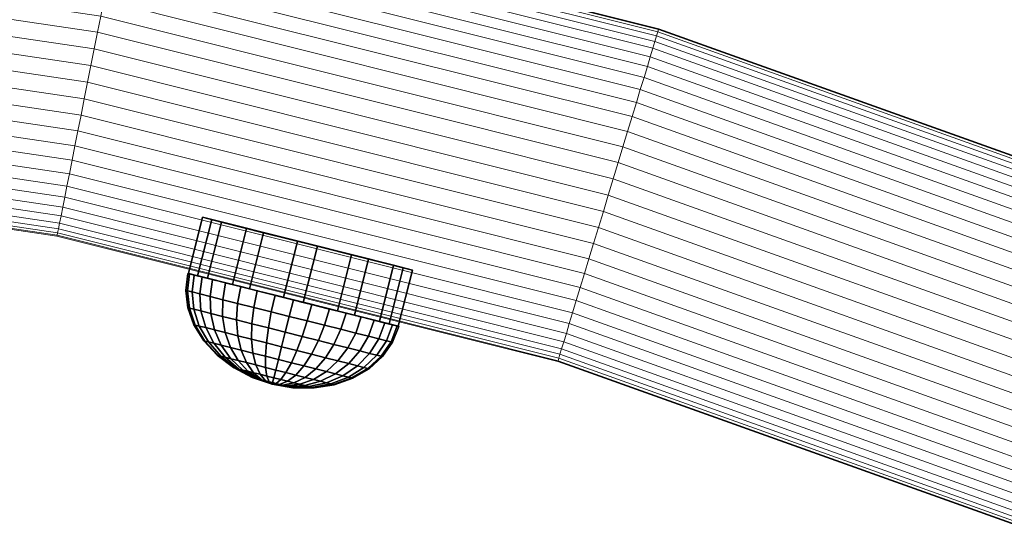
# Model space of a CAD drawing. Units: millimetres. Extents: x -3775 to 3867, y -1759 to 2809.
# Drawn here: x 137 to 273, y 670 to 741 of the extents above; entities that cross this region are included whole.
import ezdxf

# ---------------------------------------------------------------- set-up
doc = ezdxf.new("R2010")
doc.units = ezdxf.units.MM
doc.header["$MEASUREMENT"] = 0
doc.layers.add('czarny', color=7, linetype='Continuous')
doc.layers.add('szary -malowanie', color=9, linetype='Continuous')

# ---------------------------------------------------------------- blocks, each defined once
blk = doc.blocks.new('Kształt_268')
at = {"layer": 'czarny'}
mesh = blk.add_polyface(dxfattribs=at)
corners = [(7755.04, 17258.4, 2048.78), (7759.84, 17257.19, 2054.76), (7766.9, 17255.42, 2057.46), (7774.33, 17253.56, 2056.16), (7762.19, 17256.6, 2028.9), (7756.39, 17258.06, 2033.85), (7753.77, 17258.72, 2041.13), (7757.89, 17249.44, 2054.76), (7764.95, 17247.66, 2057.46), (7760.24, 17248.84, 2028.9), (7754.45, 17250.3, 2033.85), (7753.09, 17250.64, 2048.78), (7751.83, 17250.96, 2041.13), (7753.71, 17250.49, 2050.03), (7753.38, 17248.15, 2049.89), (7754.81, 17247.8, 2051.99), (7755.17, 17250.12, 2052.17), (7751.98, 17250.92, 2039.93), (7751.69, 17248.58, 2039.98), (7751.47, 17248.63, 2042.53), (7751.76, 17250.98, 2042.53), (7751.69, 17248.58, 2045.08), (7751.98, 17250.92, 2045.13), (7756.57, 17247.35, 2053.8), (7756.96, 17249.67, 2054.02), (7755.17, 17250.12, 2032.89), (7756.96, 17249.67, 2031.04), (7756.57, 17247.35, 2031.26), (7754.81, 17247.8, 2033.07), (7752.64, 17250.75, 2047.66), (7752.33, 17248.42, 2047.56), (7753.71, 17250.49, 2035.03), (7753.38, 17248.15, 2035.17), (7752.33, 17248.42, 2037.5), (7752.64, 17250.75, 2037.4), (7758.61, 17246.84, 2055.27), (7759.04, 17249.15, 2055.52), (7759.04, 17249.15, 2029.54), (7758.61, 17246.84, 2029.79), (7763.83, 17247.94, 2057.03), (7763.78, 17247.96, 2057.3), (7764.76, 17247.71, 2057.39), (7763.87, 17247.93, 2028.26), (7763.78, 17247.96, 2027.76), (7761.33, 17248.57, 2028.43), (7761.42, 17248.55, 2028.69), (7761.5, 17248.53, 2056.15), (7761.33, 17248.57, 2056.63), (7760.45, 17248.79, 2028.86), (7760.08, 17248.89, 2029.04), (7759.18, 17249.11, 2029.8), (7758.1, 17249.38, 2054.84), (7759.18, 17249.11, 2055.26), (7757.28, 17249.59, 2031.43), (7757.76, 17249.47, 2054.6), (7757.13, 17249.63, 2053.81), (7755.37, 17250.07, 2033.06), (7755.55, 17250.02, 2051.84), (7753.97, 17250.42, 2049.88), (7754.61, 17250.26, 2033.71), (7754.37, 17250.32, 2034.06), (7753.97, 17250.42, 2035.18), (7753.23, 17250.61, 2048.96), (7753.11, 17250.64, 2037.57), (7753.05, 17250.65, 2048.57), (7752.24, 17250.85, 2039.97), (7752.89, 17250.69, 2047.57), (7752.06, 17250.9, 2042.53), (7752.47, 17250.8, 2045.05), (7751.9, 17250.94, 2040.93), (7751.86, 17250.95, 2041.35)]
mesh.append_faces([[corners[k] for k in face] for face in [(0, 1, 2, 3), (0, 4, 5, 6), (1, 7, 8, 2), (5, 4, 9, 10), (11, 0, 6, 12), (11, 7, 1, 0), (6, 5, 10, 12), (13, 14, 15, 16), (17, 18, 19, 20), (20, 19, 21, 22), (16, 15, 23, 24), (25, 26, 27, 28), (29, 30, 14, 13), (31, 32, 33, 34), (25, 28, 32, 31), (22, 21, 30, 29), (17, 34, 33, 18), (24, 23, 35, 36), (37, 38, 27, 26), (39, 40, 41), (42, 43, 44, 45), (46, 47, 40, 39), (45, 44, 48), (9, 48, 49), (49, 37, 50), (51, 36, 52), (50, 37, 26, 53), (54, 51, 7), (55, 24, 54), (53, 26, 25, 56), (57, 16, 24, 55), (58, 13, 16, 57), (56, 25, 59), (10, 59, 60), (60, 31, 61), (62, 13, 58), (61, 31, 34, 63), (64, 62, 11), (63, 34, 17, 65), (66, 29, 64), (67, 20, 22, 68), (65, 17, 69), (70, 20, 67), (12, 69, 70), (52, 36, 47, 46), (68, 22, 29, 66)]])
mesh = blk.add_polyface(dxfattribs=at)
corners = [(7755.04, 17258.4, 2048.78), (7774.33, 17253.56, 2056.16), (7780.12, 17252.1, 2051.21), (7782.74, 17251.44, 2043.93), (7776.68, 17252.97, 2030.3), (7769.62, 17254.74, 2027.6), (7762.19, 17256.6, 2028.9), (7774.73, 17245.21, 2030.3), (7767.67, 17246.98, 2027.6), (7760.24, 17248.84, 2028.9), (7766.9, 17255.42, 2057.46), (7764.95, 17247.66, 2057.46), (7772.38, 17245.8, 2056.16), (7773.58, 17245.49, 2029.54), (7772.87, 17243.26, 2029.79), (7770.62, 17243.82, 2028.71), (7771.29, 17246.07, 2028.43), (7771.29, 17246.07, 2056.63), (7770.62, 17243.82, 2056.35), (7772.87, 17243.26, 2055.27), (7773.58, 17245.49, 2055.52), (7768.22, 17244.43, 2028.04), (7768.84, 17246.69, 2027.76), (7768.84, 17246.69, 2057.3), (7768.22, 17244.43, 2057.02), (7765.74, 17245.05, 2027.82), (7766.31, 17247.32, 2027.53), (7766.31, 17247.32, 2057.53), (7765.74, 17245.05, 2057.24), (7763.26, 17245.67, 2028.04), (7763.78, 17247.96, 2027.76), (7763.78, 17247.96, 2057.3), (7763.26, 17245.67, 2057.02), (7771.91, 17241.18, 2030.53), (7769.79, 17241.71, 2029.51), (7769.79, 17241.71, 2055.55), (7771.91, 17241.18, 2054.53), (7767.53, 17242.28, 2056.18), (7767.53, 17242.28, 2028.88), (7774.91, 17242.75, 2031.26), (7773.83, 17240.7, 2031.91), (7773.83, 17240.7, 2053.15), (7774.91, 17242.75, 2053.8), (7765.19, 17242.87, 2028.67), (7762.86, 17243.45, 2056.18), (7765.19, 17242.87, 2056.39), (7762.86, 17243.45, 2028.88), (7770.73, 17239.34, 2053.33), (7772.46, 17238.9, 2052.08), (7772.46, 17238.9, 2032.98), (7770.73, 17239.34, 2031.73), (7768.82, 17239.82, 2030.81), (7766.79, 17240.33, 2030.25), (7766.79, 17240.33, 2054.81), (7768.82, 17239.82, 2054.25), (7764.69, 17240.86, 2055), (7764.69, 17240.86, 2030.06), (7764.24, 17239.09, 2053.14), (7766.03, 17238.64, 2052.98), (7774.52, 17245.26, 2030.22), (7773.44, 17245.53, 2029.8), (7772.54, 17245.76, 2056.02), (7773.44, 17245.53, 2055.26), (7772.17, 17245.85, 2056.2), (7771.2, 17246.09, 2056.37), (7768.75, 17246.71, 2056.8), (7771.12, 17246.11, 2028.91), (7768.79, 17246.7, 2028.02), (7766.31, 17247.32, 2057.23), (7767.86, 17246.93, 2027.67), (7767.45, 17247.03, 2027.63), (7766.31, 17247.32, 2027.83), (7765.17, 17247.61, 2057.43), (7764.76, 17247.71, 2057.39), (7763.87, 17247.93, 2028.26)]
mesh.append_faces([[corners[k] for k in face] for face in [(0, 1, 2, 3), (0, 4, 5, 6), (4, 7, 8, 5), (5, 8, 9, 6), (10, 11, 12, 1), (13, 14, 15, 16), (17, 18, 19, 20), (16, 15, 21, 22), (23, 24, 18, 17), (22, 21, 25, 26), (27, 28, 24, 23), (26, 25, 29, 30), (31, 32, 28, 27), (14, 33, 34, 15), (18, 35, 36, 19), (24, 37, 35, 18), (15, 34, 38, 21), (39, 40, 33, 14), (19, 36, 41, 42), (21, 38, 43, 25), (32, 44, 45, 28), (28, 45, 37, 24), (25, 43, 46, 29), (36, 47, 48, 41), (40, 49, 50, 33), (34, 51, 52, 38), (37, 53, 54, 35), (35, 54, 47, 36), (33, 50, 51, 34), (45, 55, 53, 37), (38, 52, 56, 43), (55, 57, 58, 53), (59, 13, 60), (61, 20, 62), (12, 63, 61), (64, 17, 63), (65, 23, 17, 64), (66, 16, 22, 67), (68, 27, 23, 65), (67, 22, 69), (8, 69, 70), (70, 26, 71), (72, 27, 68), (11, 73, 72), (60, 13, 16, 66), (71, 26, 30, 74)]])
mesh = blk.add_polyface(dxfattribs=at)
corners = [(7755.04, 17258.4, 2048.78), (7782.74, 17251.44, 2043.93), (7781.48, 17251.76, 2036.28), (7776.68, 17252.97, 2030.3), (7774.33, 17253.56, 2056.16), (7772.38, 17245.8, 2056.16), (7778.18, 17244.34, 2051.21), (7780.12, 17252.1, 2051.21), (7780.79, 17243.68, 2043.93), (7779.53, 17244, 2036.28), (7774.73, 17245.21, 2030.3), (7777.45, 17244.52, 2052.17), (7776.67, 17242.31, 2051.99), (7778.1, 17241.95, 2049.89), (7778.91, 17244.16, 2050.03), (7780.64, 17243.72, 2045.13), (7779.79, 17241.52, 2045.08), (7780.01, 17241.47, 2042.53), (7780.86, 17243.67, 2042.53), (7779.79, 17241.52, 2039.98), (7780.64, 17243.72, 2039.93), (7775.66, 17244.97, 2054.02), (7774.91, 17242.75, 2053.8), (7777.45, 17244.52, 2032.89), (7776.67, 17242.31, 2033.07), (7774.91, 17242.75, 2031.26), (7775.66, 17244.97, 2031.04), (7779.98, 17243.89, 2037.4), (7779.15, 17241.68, 2037.5), (7778.1, 17241.95, 2035.17), (7778.91, 17244.16, 2035.03), (7779.15, 17241.68, 2047.56), (7779.98, 17243.89, 2047.66), (7772.87, 17243.26, 2029.79), (7773.58, 17245.49, 2029.54), (7773.58, 17245.49, 2055.52), (7772.87, 17243.26, 2055.27), (7776.83, 17239.94, 2049.46), (7777.82, 17239.7, 2047.27), (7777.82, 17239.7, 2037.79), (7776.83, 17239.94, 2035.6), (7778.43, 17239.54, 2044.94), (7778.63, 17239.49, 2042.53), (7778.43, 17239.54, 2040.12), (7775.49, 17240.28, 2051.44), (7773.83, 17240.7, 2053.15), (7775.49, 17240.28, 2033.62), (7773.83, 17240.7, 2031.91), (7780.56, 17243.74, 2042.53), (7780.15, 17243.85, 2040.01), (7780.76, 17243.69, 2043.71), (7780.72, 17243.7, 2044.13), (7780.38, 17243.79, 2045.09), (7779.52, 17244, 2047.49), (7778.65, 17244.22, 2049.88), (7779.73, 17243.95, 2037.49), (7779.57, 17243.99, 2036.49), (7779.39, 17244.03, 2036.1), (7778.65, 17244.22, 2035.18), (7778.25, 17244.32, 2051), (7777.08, 17244.62, 2033.22), (7778.02, 17244.38, 2051.35), (7777.25, 17244.57, 2052), (7775.34, 17245.05, 2053.63), (7775.49, 17245.01, 2031.25), (7773.44, 17245.53, 2055.26), (7774.86, 17245.17, 2030.46), (7774.52, 17245.26, 2030.22)]
mesh.append_faces([[corners[k] for k in face] for face in [(0, 1, 2, 3), (4, 5, 6, 7), (1, 8, 9, 2), (7, 6, 8, 1), (2, 9, 10, 3), (11, 12, 13, 14), (15, 16, 17, 18), (18, 17, 19, 20), (21, 22, 12, 11), (23, 24, 25, 26), (27, 28, 29, 30), (14, 13, 31, 32), (30, 29, 24, 23), (32, 31, 16, 15), (20, 19, 28, 27), (26, 25, 33, 34), (35, 36, 22, 21), (13, 37, 38, 31), (28, 39, 40, 29), (16, 41, 42, 17), (17, 42, 43, 19), (12, 44, 37, 13), (19, 43, 39, 28), (31, 38, 41, 16), (22, 45, 44, 12), (24, 46, 47, 25), (29, 40, 46, 24), (48, 18, 20, 49), (50, 18, 48), (8, 51, 50), (52, 15, 51), (53, 32, 15, 52), (54, 14, 32, 53), (55, 27, 56), (9, 56, 57), (57, 30, 58), (59, 14, 54), (58, 30, 23, 60), (6, 61, 59), (62, 11, 61), (63, 21, 11, 62), (60, 23, 26, 64), (65, 35, 21, 63), (64, 26, 66), (10, 66, 67), (49, 20, 27, 55)]])
mesh = blk.add_polyface(dxfattribs=at)
corners = [(7759.04, 17249.15, 2055.52), (7758.61, 17246.84, 2055.27), (7760.86, 17246.28, 2056.35), (7761.33, 17248.57, 2056.63), (7761.33, 17248.57, 2028.43), (7760.86, 17246.28, 2028.71), (7758.61, 17246.84, 2029.79), (7759.04, 17249.15, 2029.54), (7763.78, 17247.96, 2027.76), (7763.26, 17245.67, 2028.04), (7763.26, 17245.67, 2057.02), (7763.78, 17247.96, 2057.3), (7758.47, 17244.56, 2054.53), (7760.59, 17244.02, 2055.55), (7760.59, 17244.02, 2029.51), (7758.47, 17244.56, 2030.53), (7753.38, 17248.15, 2035.17), (7753.55, 17245.79, 2035.6), (7752.56, 17246.04, 2037.79), (7752.33, 17248.42, 2037.5), (7752.33, 17248.42, 2047.56), (7752.56, 17246.04, 2047.27), (7753.55, 17245.79, 2049.46), (7753.38, 17248.15, 2049.89), (7762.86, 17243.45, 2028.88), (7762.86, 17243.45, 2056.18), (7751.69, 17248.58, 2039.98), (7751.96, 17246.19, 2040.12), (7751.75, 17246.24, 2042.53), (7751.47, 17248.63, 2042.53), (7751.96, 17246.19, 2044.94), (7751.69, 17248.58, 2045.08), (7756.57, 17247.35, 2053.8), (7756.55, 17245.04, 2053.15), (7756.55, 17245.04, 2031.91), (7756.57, 17247.35, 2031.26), (7754.9, 17245.45, 2051.44), (7754.81, 17247.8, 2051.99), (7754.81, 17247.8, 2033.07), (7754.9, 17245.45, 2033.62), (7756.91, 17242.81, 2052.08), (7758.64, 17242.37, 2053.33), (7758.64, 17242.37, 2031.73), (7756.91, 17242.81, 2032.98), (7760.55, 17241.89, 2054.25), (7762.59, 17241.38, 2054.81), (7762.59, 17241.38, 2030.25), (7760.55, 17241.89, 2030.81), (7754.21, 17243.49, 2048.77), (7755.42, 17243.18, 2050.55), (7752.77, 17243.85, 2040.36), (7752.59, 17243.89, 2042.53), (7752.77, 17243.85, 2044.7), (7754.21, 17243.49, 2036.29), (7753.32, 17243.71, 2038.26), (7753.32, 17243.71, 2046.8), (7755.42, 17243.18, 2034.51), (7765.19, 17242.87, 2028.67), (7764.69, 17240.86, 2030.06), (7756.36, 17241.07, 2035.71), (7755.33, 17241.33, 2037.23), (7755.33, 17241.33, 2047.83), (7756.36, 17241.07, 2049.35), (7754.58, 17241.52, 2038.9), (7754.58, 17241.52, 2046.16), (7754.11, 17241.64, 2040.69), (7754.11, 17241.64, 2044.37), (7753.96, 17241.68, 2042.53)]
mesh.append_faces([[corners[k] for k in face] for face in [(0, 1, 2, 3), (4, 5, 6, 7), (8, 9, 5, 4), (3, 2, 10, 11), (1, 12, 13, 2), (5, 14, 15, 6), (16, 17, 18, 19), (20, 21, 22, 23), (9, 24, 14, 5), (2, 13, 25, 10), (26, 27, 28, 29), (29, 28, 30, 31), (32, 33, 12, 1), (6, 15, 34, 35), (23, 22, 36, 37), (26, 19, 18, 27), (31, 30, 21, 20), (38, 35, 34, 39), (37, 36, 33, 32), (38, 39, 17, 16), (33, 40, 41, 12), (15, 42, 43, 34), (13, 44, 45, 25), (24, 46, 47, 14), (22, 48, 49, 36), (27, 50, 51, 28), (28, 51, 52, 30), (36, 49, 40, 33), (12, 41, 44, 13), (14, 47, 42, 15), (17, 53, 54, 18), (21, 55, 48, 22), (39, 56, 53, 17), (34, 43, 56, 39), (18, 54, 50, 27), (30, 52, 55, 21), (57, 58, 46, 24), (56, 59, 60, 53), (48, 61, 62, 49), (53, 60, 63, 54), (55, 64, 61, 48), (54, 63, 65, 50), (52, 66, 64, 55), (50, 65, 67, 51), (51, 67, 66, 52)]])
mesh = blk.add_polyface(dxfattribs=at)
corners = [(7756.91, 17242.81, 2052.08), (7757.63, 17240.75, 2050.66), (7759.1, 17240.38, 2051.72), (7758.64, 17242.37, 2053.33), (7758.64, 17242.37, 2031.73), (7759.1, 17240.38, 2033.34), (7757.63, 17240.75, 2034.4), (7756.91, 17242.81, 2032.98), (7760.55, 17241.89, 2030.81), (7760.72, 17239.98, 2032.56), (7760.72, 17239.98, 2052.5), (7760.55, 17241.89, 2054.25), (7755.42, 17243.18, 2050.55), (7756.36, 17241.07, 2049.35), (7756.36, 17241.07, 2035.71), (7755.42, 17243.18, 2034.51), (7754.58, 17241.52, 2038.9), (7756.28, 17239.55, 2039.68), (7755.92, 17239.64, 2041.08), (7754.11, 17241.64, 2040.69), (7754.11, 17241.64, 2044.37), (7755.92, 17239.64, 2043.98), (7756.28, 17239.55, 2045.38), (7754.58, 17241.52, 2046.16), (7759.84, 17238.66, 2049.75), (7761.12, 17238.34, 2050.36), (7758.68, 17238.95, 2048.91), (7756.88, 17239.4, 2046.7), (7755.33, 17241.33, 2047.83), (7755.33, 17241.33, 2037.23), (7756.88, 17239.4, 2038.36), (7755.8, 17239.67, 2042.53), (7753.96, 17241.68, 2042.53), (7761.12, 17238.34, 2034.7), (7759.84, 17238.66, 2035.31), (7758.68, 17238.95, 2036.15), (7757.69, 17239.2, 2037.17), (7757.69, 17239.2, 2047.89), (7759.34, 17237.64, 2046.22), (7760.03, 17237.47, 2046.93), (7760.03, 17237.47, 2038.13), (7759.34, 17237.64, 2038.84), (7758.79, 17237.78, 2039.66), (7758.79, 17237.78, 2045.4), (7758.38, 17237.88, 2040.57), (7758.38, 17237.88, 2044.49), (7758.13, 17237.95, 2043.53), (7758.13, 17237.95, 2041.53), (7760.83, 17237.27, 2047.5), (7761.71, 17237.05, 2047.92), (7761.71, 17237.05, 2037.14), (7760.83, 17237.27, 2037.56), (7758.04, 17237.97, 2042.53), (7760.99, 17236.52, 2041.07), (7760.78, 17236.58, 2041.53), (7760.78, 17236.58, 2043.53), (7760.99, 17236.52, 2043.99), (7760.65, 17236.61, 2042.02), (7760.65, 17236.61, 2043.04), (7761.27, 17236.45, 2040.65), (7761.27, 17236.45, 2044.41), (7761.62, 17236.36, 2044.77), (7762.02, 17236.26, 2045.06), (7760.61, 17236.62, 2042.53), (7761.62, 17236.36, 2040.29)]
mesh.append_faces([[corners[k] for k in face] for face in [(0, 1, 2, 3), (4, 5, 6, 7), (8, 9, 5, 4), (3, 2, 10, 11), (12, 13, 1, 0), (7, 6, 14, 15), (16, 17, 18, 19), (20, 21, 22, 23), (2, 24, 25, 10), (1, 26, 24, 2), (23, 22, 27, 28), (29, 30, 17, 16), (19, 18, 31, 32), (32, 31, 21, 20), (9, 33, 34, 5), (5, 34, 35, 6), (6, 35, 36, 14), (13, 37, 26, 1), (14, 36, 30, 29), (28, 27, 37, 13), (37, 38, 39, 26), (35, 40, 41, 36), (36, 41, 42, 30), (27, 43, 38, 37), (30, 42, 44, 17), (22, 45, 43, 27), (21, 46, 45, 22), (17, 44, 47, 18), (24, 48, 49, 25), (33, 50, 51, 34), (18, 47, 52, 31), (31, 52, 46, 21), (26, 39, 48, 24), (34, 51, 40, 35), (42, 53, 54, 44), (45, 55, 56, 43), (44, 54, 57, 47), (46, 58, 55, 45), (41, 59, 53, 42), (43, 56, 60, 38), (39, 61, 62, 48), (47, 57, 63, 52), (52, 63, 58, 46), (40, 64, 59, 41), (38, 60, 61, 39)]])
mesh = blk.add_polyface(dxfattribs=at)
corners = [(7762.86, 17243.45, 2056.18), (7762.59, 17241.38, 2054.81), (7764.69, 17240.86, 2055), (7765.19, 17242.87, 2056.39), (7760.55, 17241.89, 2054.25), (7760.72, 17239.98, 2052.5), (7762.46, 17239.54, 2052.98), (7762.59, 17241.38, 2030.25), (7762.46, 17239.54, 2032.08), (7760.72, 17239.98, 2032.56), (7760.55, 17241.89, 2030.81), (7764.24, 17239.09, 2053.14), (7764.69, 17240.86, 2030.06), (7764.24, 17239.09, 2031.92), (7762.48, 17238, 2050.74), (7763.88, 17237.64, 2050.86), (7763.88, 17237.64, 2034.2), (7762.48, 17238, 2034.32), (7761.12, 17238.34, 2050.36), (7761.12, 17238.34, 2034.7), (7762.64, 17236.81, 2036.88), (7761.71, 17237.05, 2037.14), (7761.71, 17237.05, 2047.92), (7762.64, 17236.81, 2048.18), (7763.61, 17236.57, 2048.27), (7763.61, 17236.57, 2036.79), (7762.95, 17236.03, 2039.65), (7762.47, 17236.15, 2039.78), (7762.47, 17236.15, 2045.28), (7762.95, 17236.03, 2045.41), (7763.44, 17235.91, 2045.46), (7763.94, 17235.78, 2045.41), (7764.58, 17236.33, 2048.18), (7763.44, 17235.91, 2039.6), (7764.58, 17236.33, 2036.88), (7763.94, 17235.78, 2039.65), (7760.83, 17237.27, 2037.56), (7762.02, 17236.26, 2040), (7761.62, 17236.36, 2040.29), (7760.03, 17237.47, 2038.13), (7760.83, 17237.27, 2047.5), (7762.02, 17236.26, 2045.06), (7760.99, 17236.52, 2043.99), (7763.39, 17235.68, 2042.53), (7761.27, 17236.45, 2044.41), (7760.78, 17236.58, 2043.53), (7760.65, 17236.61, 2043.04), (7760.78, 17236.58, 2041.53), (7760.65, 17236.61, 2042.02), (7760.99, 17236.52, 2041.07), (7761.27, 17236.45, 2040.65), (7764.86, 17235.55, 2040), (7764.41, 17235.66, 2039.78), (7764.41, 17235.66, 2045.28), (7764.86, 17235.55, 2045.06), (7761.62, 17236.36, 2044.77), (7760.61, 17236.62, 2042.53)]
mesh.append_faces([[corners[k] for k in face] for face in [(0, 1, 2, 3), (4, 5, 6, 1), (7, 8, 9, 10), (1, 6, 11, 2), (12, 13, 8, 7), (6, 14, 15, 11), (13, 16, 17, 8), (5, 18, 14, 6), (8, 17, 19, 9), (17, 20, 21, 19), (18, 22, 23, 14), (14, 23, 24, 15), (16, 25, 20, 17), (20, 26, 27, 21), (22, 28, 29, 23), (24, 30, 31, 32), (23, 29, 30, 24), (25, 33, 26, 20), (34, 35, 33, 25), (36, 37, 38, 39), (21, 27, 37, 36), (40, 41, 28, 22), (42, 43, 44), (45, 43, 42), (46, 43, 45), (47, 43, 48), (49, 43, 47), (50, 43, 49), (51, 43, 52), (53, 43, 54), (38, 43, 50), (37, 43, 38), (27, 43, 37), (41, 43, 28), (55, 43, 41), (44, 43, 55), (52, 43, 35), (35, 43, 33), (33, 43, 26), (30, 43, 31), (29, 43, 30), (28, 43, 29), (26, 43, 27), (31, 43, 53), (56, 43, 46), (48, 43, 56)]])
mesh = blk.add_polyface(dxfattribs=at)
corners = [(7768.82, 17239.82, 2030.81), (7767.76, 17238.21, 2032.56), (7766.03, 17238.64, 2032.08), (7766.79, 17240.33, 2030.25), (7766.79, 17240.33, 2054.81), (7766.03, 17238.64, 2052.98), (7767.76, 17238.21, 2052.5), (7768.82, 17239.82, 2054.25), (7764.24, 17239.09, 2031.92), (7764.69, 17240.86, 2030.06), (7766.64, 17236.95, 2050.36), (7767.92, 17236.63, 2049.75), (7769.39, 17237.8, 2051.72), (7764.24, 17239.09, 2053.14), (7763.88, 17237.64, 2050.86), (7765.28, 17237.29, 2050.74), (7769.39, 17237.8, 2033.34), (7767.92, 17236.63, 2035.31), (7766.64, 17236.95, 2034.7), (7765.28, 17237.29, 2034.32), (7763.88, 17237.64, 2034.2), (7765.51, 17236.09, 2037.14), (7764.58, 17236.33, 2036.88), (7764.58, 17236.33, 2048.18), (7765.51, 17236.09, 2047.92), (7763.61, 17236.57, 2048.27), (7763.61, 17236.57, 2036.79), (7766.39, 17235.87, 2047.5), (7766.39, 17235.87, 2037.56), (7769.08, 17236.34, 2036.15), (7767.19, 17235.67, 2038.13), (7767.19, 17235.67, 2046.93), (7769.08, 17236.34, 2048.91), (7763.94, 17235.78, 2045.41), (7764.41, 17235.66, 2045.28), (7764.41, 17235.66, 2039.78), (7763.94, 17235.78, 2039.65), (7768.84, 17235.25, 2040.57), (7766.11, 17235.24, 2041.53), (7765.9, 17235.29, 2041.07), (7768.43, 17235.36, 2039.66), (7768.43, 17235.36, 2045.4), (7765.9, 17235.29, 2043.99), (7766.11, 17235.24, 2043.53), (7768.84, 17235.25, 2044.49), (7769.09, 17235.19, 2041.53), (7766.24, 17235.2, 2042.02), (7766.24, 17235.2, 2043.04), (7769.09, 17235.19, 2043.53), (7767.87, 17235.5, 2046.22), (7765.62, 17235.36, 2044.41), (7765.62, 17235.36, 2040.65), (7767.87, 17235.5, 2038.84), (7765.27, 17235.45, 2040.29), (7764.86, 17235.55, 2040), (7764.86, 17235.55, 2045.06), (7765.27, 17235.45, 2044.77), (7769.18, 17235.17, 2042.53), (7766.28, 17235.19, 2042.53), (7763.39, 17235.68, 2042.53)]
mesh.append_faces([[corners[k] for k in face] for face in [(0, 1, 2, 3), (4, 5, 6, 7), (3, 2, 8, 9), (6, 10, 11, 12), (13, 14, 15, 5), (16, 17, 18, 1), (2, 19, 20, 8), (5, 15, 10, 6), (1, 18, 19, 2), (18, 21, 22, 19), (15, 23, 24, 10), (14, 25, 23, 15), (19, 22, 26, 20), (10, 24, 27, 11), (17, 28, 21, 18), (29, 30, 28, 17), (11, 27, 31, 32), (23, 33, 34, 24), (21, 35, 36, 22), (37, 38, 39, 40), (41, 42, 43, 44), (45, 46, 38, 37), (44, 43, 47, 48), (49, 50, 42, 41), (40, 39, 51, 52), (30, 53, 54, 28), (27, 55, 56, 31), (28, 54, 35, 21), (24, 34, 55, 27), (57, 58, 46, 45), (48, 47, 58, 57), (52, 51, 53, 30), (31, 56, 50, 49), (46, 59, 38), (38, 59, 39), (39, 59, 51), (43, 59, 47), (42, 59, 43), (50, 59, 42), (51, 59, 53), (53, 59, 54), (56, 59, 50), (55, 59, 56), (47, 59, 58), (58, 59, 46)]])
mesh = blk.add_polyface(dxfattribs=at)
corners = [(7775.49, 17240.28, 2051.44), (7773.95, 17238.53, 2050.55), (7775.16, 17238.22, 2048.77), (7776.83, 17239.94, 2049.46), (7778.43, 17239.54, 2044.94), (7776.6, 17237.86, 2044.7), (7776.78, 17237.82, 2042.53), (7778.63, 17239.49, 2042.53), (7776.6, 17237.86, 2040.36), (7778.43, 17239.54, 2040.12), (7773.83, 17240.7, 2053.15), (7772.46, 17238.9, 2052.08), (7777.82, 17239.7, 2037.79), (7776.05, 17238, 2038.26), (7775.16, 17238.22, 2036.29), (7776.83, 17239.94, 2035.6), (7776.05, 17238, 2046.8), (7777.82, 17239.7, 2047.27), (7773.95, 17238.53, 2034.51), (7775.49, 17240.28, 2033.62), (7772.46, 17238.9, 2032.98), (7773.83, 17240.7, 2031.91), (7772.12, 17237.11, 2049.35), (7773.15, 17236.85, 2047.83), (7773.15, 17236.85, 2037.23), (7772.12, 17237.11, 2035.71), (7773.91, 17236.66, 2046.16), (7773.91, 17236.66, 2038.9), (7770.73, 17239.34, 2053.33), (7769.39, 17237.8, 2051.72), (7770.86, 17237.43, 2050.66), (7774.37, 17236.55, 2040.69), (7774.37, 17236.55, 2044.37), (7774.53, 17236.51, 2042.53), (7770.86, 17237.43, 2034.4), (7769.39, 17237.8, 2033.34), (7770.73, 17239.34, 2031.73), (7767.76, 17238.21, 2032.56), (7768.82, 17239.82, 2030.81), (7768.82, 17239.82, 2054.25), (7767.76, 17238.21, 2052.5), (7771.84, 17235.64, 2041.08), (7771.47, 17235.74, 2039.68), (7771.47, 17235.74, 2045.38), (7771.84, 17235.64, 2043.98), (7767.92, 17236.63, 2049.75), (7769.08, 17236.34, 2048.91), (7770.88, 17235.89, 2038.36), (7770.88, 17235.89, 2046.7), (7771.96, 17235.61, 2042.53), (7769.08, 17236.34, 2036.15), (7767.92, 17236.63, 2035.31), (7770.07, 17236.09, 2037.17), (7770.07, 17236.09, 2047.89), (7767.19, 17235.67, 2046.93), (7767.87, 17235.5, 2046.22), (7767.87, 17235.5, 2038.84), (7767.19, 17235.67, 2038.13), (7768.43, 17235.36, 2039.66), (7768.43, 17235.36, 2045.4), (7768.84, 17235.25, 2044.49), (7768.84, 17235.25, 2040.57), (7769.09, 17235.19, 2041.53), (7769.09, 17235.19, 2043.53), (7769.18, 17235.17, 2042.53)]
mesh.append_faces([[corners[k] for k in face] for face in [(0, 1, 2, 3), (4, 5, 6, 7), (7, 6, 8, 9), (10, 11, 1, 0), (12, 13, 14, 15), (3, 2, 16, 17), (15, 14, 18, 19), (19, 18, 20, 21), (17, 16, 5, 4), (9, 8, 13, 12), (1, 22, 23, 2), (14, 24, 25, 18), (2, 23, 26, 16), (13, 27, 24, 14), (28, 29, 30, 11), (8, 31, 27, 13), (16, 26, 32, 5), (5, 32, 33, 6), (6, 33, 31, 8), (20, 34, 35, 36), (36, 35, 37, 38), (39, 40, 29, 28), (11, 30, 22, 1), (18, 25, 34, 20), (31, 41, 42, 27), (26, 43, 44, 32), (29, 45, 46, 30), (27, 42, 47, 24), (23, 48, 43, 26), (32, 44, 49, 33), (33, 49, 41, 31), (34, 50, 51, 35), (25, 52, 50, 34), (30, 46, 53, 22), (24, 47, 52, 25), (22, 53, 48, 23), (46, 54, 55, 53), (52, 56, 57, 50), (47, 58, 56, 52), (53, 55, 59, 48), (48, 59, 60, 43), (42, 61, 58, 47), (41, 62, 61, 42), (43, 60, 63, 44), (49, 64, 62, 41), (44, 63, 64, 49)]])
blk = doc.blocks.new('7')
at = {"layer": 'szary -malowanie', "lineweight": 18}
mesh = blk.add_polyface(dxfattribs=at)
corners = [(71.62, 721.83, 2037.49), (71.63, 721.94, 2035.14), (142.12, 711.49, 2035.14), (142.09, 711.38, 2037.49), (71.66, 722.29, 2032.81), (142.18, 711.83, 2032.81), (71.72, 722.86, 2030.52), (142.29, 712.39, 2030.52), (71.8, 723.65, 2028.3), (142.45, 713.17, 2028.3), (71.9, 724.65, 2026.17), (142.65, 714.15, 2026.17), (72.01, 725.85, 2024.15), (142.88, 715.34, 2024.15), (72.15, 727.25, 2022.26), (143.16, 716.72, 2022.26), (72.31, 728.83, 2020.52), (143.46, 718.27, 2020.52), (72.48, 730.56, 2018.94), (143.8, 719.98, 2018.94), (72.66, 732.44, 2017.53), (144.17, 721.84, 2017.53), (72.86, 734.45, 2016.32), (144.57, 723.82, 2016.32), (73.07, 736.57, 2015.31), (144.98, 725.91, 2015.31), (73.29, 738.78, 2014.52), (145.42, 728.08, 2014.52), (73.51, 741.05, 2013.95), (145.86, 730.32, 2013.95), (73.74, 743.37, 2013.6), (146.32, 732.61, 2013.6), (73.97, 745.71, 2013.49), (146.78, 734.91, 2013.49), (74.2, 748.05, 2013.6), (147.23, 737.22, 2013.6), (74.43, 750.37, 2013.95), (147.69, 739.51, 2013.95), (74.65, 752.65, 2014.52), (148.13, 741.75, 2014.52), (74.87, 754.85, 2015.31), (148.57, 743.92, 2015.31), (75.08, 756.97, 2016.32), (148.98, 746.01, 2016.32), (75.28, 758.98, 2017.53), (149.38, 747.99, 2017.53), (75.46, 760.87, 2018.94), (149.75, 749.85, 2018.94), (75.63, 762.6, 2020.52), (150.09, 751.56, 2020.52), (75.79, 764.18, 2022.26), (150.39, 753.11, 2022.26), (75.93, 765.57, 2024.15), (150.67, 754.49, 2024.15), (76.04, 766.78, 2026.17), (150.9, 755.67, 2026.17), (76.14, 767.78, 2028.3), (151.1, 756.66, 2028.3), (76.22, 768.57, 2030.52), (151.26, 757.44, 2030.52), (76.28, 769.14, 2032.81), (151.37, 758, 2032.81), (76.31, 769.48, 2035.14), (151.43, 758.34, 2035.14), (76.32, 769.6, 2037.49), (151.46, 758.45, 2037.49), (76.31, 769.48, 2039.84), (151.43, 758.34, 2039.84), (76.28, 769.14, 2042.17), (151.37, 758, 2042.17), (76.22, 768.57, 2044.45), (151.26, 757.44, 2044.45), (76.14, 767.78, 2046.67), (151.1, 756.66, 2046.67), (76.04, 766.78, 2048.8), (150.9, 755.67, 2048.8), (75.93, 765.57, 2050.82), (150.67, 754.49, 2050.82), (75.79, 764.18, 2052.71), (150.39, 753.11, 2052.71), (75.63, 762.6, 2054.46), (150.09, 751.56, 2054.46), (75.46, 760.87, 2056.04), (149.75, 749.85, 2056.04), (75.28, 758.98, 2057.44), (149.38, 747.99, 2057.44), (75.08, 756.97, 2058.65), (148.98, 746.01, 2058.65), (74.87, 754.85, 2059.66), (148.57, 743.92, 2059.66), (74.65, 752.65, 2060.45), (148.13, 741.75, 2060.45), (74.43, 750.37, 2061.03), (147.69, 739.51, 2061.03), (74.2, 748.05, 2061.37), (147.23, 737.22, 2061.37), (73.97, 745.71, 2061.49), (146.78, 734.91, 2061.49), (73.74, 743.37, 2061.37), (146.32, 732.61, 2061.37), (73.51, 741.05, 2061.03), (145.86, 730.32, 2061.03), (73.29, 738.78, 2060.45), (145.42, 728.08, 2060.45), (73.07, 736.57, 2059.66), (144.98, 725.91, 2059.66), (72.86, 734.45, 2058.65), (144.57, 723.82, 2058.65), (72.66, 732.44, 2057.44), (144.17, 721.84, 2057.44), (72.48, 730.56, 2056.04), (143.8, 719.98, 2056.04), (72.31, 728.83, 2054.46), (143.46, 718.27, 2054.46), (72.15, 727.25, 2052.71), (143.16, 716.72, 2052.71), (72.01, 725.85, 2050.82), (142.88, 715.34, 2050.82), (71.9, 724.65, 2048.8), (142.65, 714.15, 2048.8), (71.8, 723.65, 2046.67), (142.45, 713.17, 2046.67), (71.72, 722.86, 2044.45), (142.29, 712.39, 2044.45), (71.66, 722.29, 2042.17), (142.18, 711.83, 2042.17), (71.63, 721.94, 2039.84), (142.12, 711.49, 2039.84)]
mesh.append_faces([[corners[k] for k in face] for face in [(0, 1, 2, 3), (1, 4, 5, 2), (4, 6, 7, 5), (6, 8, 9, 7), (8, 10, 11, 9), (10, 12, 13, 11), (12, 14, 15, 13), (14, 16, 17, 15), (16, 18, 19, 17), (18, 20, 21, 19), (20, 22, 23, 21), (22, 24, 25, 23), (24, 26, 27, 25), (26, 28, 29, 27), (28, 30, 31, 29), (30, 32, 33, 31), (32, 34, 35, 33), (34, 36, 37, 35), (36, 38, 39, 37), (38, 40, 41, 39), (40, 42, 43, 41), (42, 44, 45, 43), (44, 46, 47, 45), (46, 48, 49, 47), (48, 50, 51, 49), (50, 52, 53, 51), (52, 54, 55, 53), (54, 56, 57, 55), (56, 58, 59, 57), (58, 60, 61, 59), (60, 62, 63, 61), (62, 64, 65, 63), (64, 66, 67, 65), (66, 68, 69, 67), (68, 70, 71, 69), (70, 72, 73, 71), (72, 74, 75, 73), (74, 76, 77, 75), (76, 78, 79, 77), (78, 80, 81, 79), (80, 82, 83, 81), (82, 84, 85, 83), (84, 86, 87, 85), (86, 88, 89, 87), (88, 90, 91, 89), (90, 92, 93, 91), (92, 94, 95, 93), (94, 96, 97, 95), (96, 98, 99, 97), (98, 100, 101, 99), (100, 102, 103, 101), (102, 104, 105, 103), (104, 106, 107, 105), (106, 108, 109, 107), (108, 110, 111, 109), (110, 112, 113, 111), (112, 114, 115, 113), (114, 116, 117, 115), (116, 118, 119, 117), (118, 120, 121, 119), (120, 122, 123, 121), (122, 124, 125, 123), (124, 126, 127, 125), (126, 0, 3, 127)]])
mesh = blk.add_polyface(dxfattribs=at)
corners = [(142.09, 711.38, 2037.49), (142.12, 711.49, 2035.14), (211.24, 694.17, 2035.14), (211.2, 694.06, 2037.49), (142.18, 711.83, 2032.81), (211.34, 694.51, 2032.81), (142.29, 712.39, 2030.52), (211.5, 695.05, 2030.52), (142.45, 713.17, 2028.3), (211.73, 695.81, 2028.3), (142.65, 714.15, 2026.17), (212.03, 696.78, 2026.17), (142.88, 715.34, 2024.15), (212.38, 697.93, 2024.15), (143.16, 716.72, 2022.26), (212.79, 699.28, 2022.26), (143.46, 718.27, 2020.52), (213.24, 700.79, 2020.52), (143.8, 719.98, 2018.94), (213.75, 702.46, 2018.94), (144.17, 721.84, 2017.53), (214.3, 704.27, 2017.53), (144.57, 723.82, 2016.32), (214.89, 706.2, 2016.32), (144.98, 725.91, 2015.31), (215.5, 708.24, 2015.31), (145.42, 728.08, 2014.52), (216.15, 710.36, 2014.52), (145.86, 730.32, 2013.95), (216.81, 712.55, 2013.95), (146.32, 732.61, 2013.6), (217.49, 714.78, 2013.6), (146.78, 734.91, 2013.49), (218.17, 717.03, 2013.49), (147.23, 737.22, 2013.6), (218.85, 719.28, 2013.6), (147.69, 739.51, 2013.95), (219.53, 721.51, 2013.95), (148.13, 741.75, 2014.52), (220.19, 723.7, 2014.52), (148.57, 743.92, 2015.31), (220.84, 725.82, 2015.31), (148.98, 746.01, 2016.32), (221.46, 727.86, 2016.32), (149.38, 747.99, 2017.53), (222.04, 729.79, 2017.53), (149.75, 749.85, 2018.94), (222.59, 731.6, 2018.94), (150.09, 751.56, 2020.52), (223.1, 733.27, 2020.52), (150.39, 753.11, 2022.26), (223.56, 734.78, 2022.26), (150.67, 754.49, 2024.15), (223.96, 736.13, 2024.15), (150.9, 755.67, 2026.17), (224.32, 737.29, 2026.17), (151.1, 756.66, 2028.3), (224.61, 738.25, 2028.3), (151.26, 757.44, 2030.52), (224.84, 739.01, 2030.52), (151.37, 758, 2032.81), (225, 739.56, 2032.81), (151.43, 758.34, 2035.14), (225.1, 739.89, 2035.14), (151.46, 758.45, 2037.49), (225.14, 740, 2037.49), (151.43, 758.34, 2039.84), (225.1, 739.89, 2039.84), (151.37, 758, 2042.17), (225, 739.56, 2042.17), (151.26, 757.44, 2044.45), (224.84, 739.01, 2044.45), (151.1, 756.66, 2046.67), (224.61, 738.25, 2046.67), (150.9, 755.67, 2048.8), (224.32, 737.29, 2048.8), (150.67, 754.49, 2050.82), (223.96, 736.13, 2050.82), (150.39, 753.11, 2052.71), (223.56, 734.78, 2052.71), (150.09, 751.56, 2054.46), (223.1, 733.27, 2054.46), (149.75, 749.85, 2056.04), (222.59, 731.6, 2056.04), (149.38, 747.99, 2057.44), (222.04, 729.79, 2057.44), (148.98, 746.01, 2058.65), (221.46, 727.86, 2058.65), (148.57, 743.92, 2059.66), (220.84, 725.82, 2059.66), (148.13, 741.75, 2060.45), (220.19, 723.7, 2060.45), (147.69, 739.51, 2061.03), (219.53, 721.51, 2061.03), (147.23, 737.22, 2061.37), (218.85, 719.28, 2061.37), (146.78, 734.91, 2061.49), (218.17, 717.03, 2061.49), (146.32, 732.61, 2061.37), (217.49, 714.78, 2061.37), (145.86, 730.32, 2061.03), (216.81, 712.55, 2061.03), (145.42, 728.08, 2060.45), (216.15, 710.36, 2060.45), (144.98, 725.91, 2059.66), (215.5, 708.24, 2059.66), (144.57, 723.82, 2058.65), (214.89, 706.2, 2058.65), (144.17, 721.84, 2057.44), (214.3, 704.27, 2057.44), (143.8, 719.98, 2056.04), (213.75, 702.46, 2056.04), (143.46, 718.27, 2054.46), (213.24, 700.79, 2054.46), (143.16, 716.72, 2052.71), (212.79, 699.28, 2052.71), (142.88, 715.34, 2050.82), (212.38, 697.93, 2050.82), (142.65, 714.15, 2048.8), (212.03, 696.78, 2048.8), (142.45, 713.17, 2046.67), (211.73, 695.81, 2046.67), (142.29, 712.39, 2044.45), (211.5, 695.05, 2044.45), (142.18, 711.83, 2042.17), (211.34, 694.51, 2042.17), (142.12, 711.49, 2039.84), (211.24, 694.17, 2039.84)]
mesh.append_faces([[corners[k] for k in face] for face in [(0, 1, 2, 3), (1, 4, 5, 2), (4, 6, 7, 5), (6, 8, 9, 7), (8, 10, 11, 9), (10, 12, 13, 11), (12, 14, 15, 13), (14, 16, 17, 15), (16, 18, 19, 17), (18, 20, 21, 19), (20, 22, 23, 21), (22, 24, 25, 23), (24, 26, 27, 25), (26, 28, 29, 27), (28, 30, 31, 29), (30, 32, 33, 31), (32, 34, 35, 33), (34, 36, 37, 35), (36, 38, 39, 37), (38, 40, 41, 39), (40, 42, 43, 41), (42, 44, 45, 43), (44, 46, 47, 45), (46, 48, 49, 47), (48, 50, 51, 49), (50, 52, 53, 51), (52, 54, 55, 53), (54, 56, 57, 55), (56, 58, 59, 57), (58, 60, 61, 59), (60, 62, 63, 61), (62, 64, 65, 63), (64, 66, 67, 65), (66, 68, 69, 67), (68, 70, 71, 69), (70, 72, 73, 71), (72, 74, 75, 73), (74, 76, 77, 75), (76, 78, 79, 77), (78, 80, 81, 79), (80, 82, 83, 81), (82, 84, 85, 83), (84, 86, 87, 85), (86, 88, 89, 87), (88, 90, 91, 89), (90, 92, 93, 91), (92, 94, 95, 93), (94, 96, 97, 95), (96, 98, 99, 97), (98, 100, 101, 99), (100, 102, 103, 101), (102, 104, 105, 103), (104, 106, 107, 105), (106, 108, 109, 107), (108, 110, 111, 109), (110, 112, 113, 111), (112, 114, 115, 113), (114, 116, 117, 115), (116, 118, 119, 117), (118, 120, 121, 119), (120, 122, 123, 121), (122, 124, 125, 123), (124, 126, 127, 125), (126, 0, 3, 127)]])
mesh = blk.add_polyface(dxfattribs=at)
corners = [(211.2, 694.06, 2037.49), (211.24, 694.17, 2035.14), (278.33, 670.17, 2035.14), (278.29, 670.06, 2037.49), (211.34, 694.51, 2032.81), (278.46, 670.49, 2032.81), (211.5, 695.05, 2030.52), (278.68, 671.02, 2030.52), (211.73, 695.81, 2028.3), (278.98, 671.75, 2028.3), (212.03, 696.78, 2026.17), (279.37, 672.68, 2026.17), (212.38, 697.93, 2024.15), (279.83, 673.8, 2024.15), (212.79, 699.28, 2022.26), (280.37, 675.09, 2022.26), (213.24, 700.79, 2020.52), (280.98, 676.56, 2020.52), (213.75, 702.46, 2018.94), (281.64, 678.17, 2018.94), (214.3, 704.27, 2017.53), (282.37, 679.92, 2017.53), (214.89, 706.2, 2016.32), (283.14, 681.78, 2016.32), (215.5, 708.24, 2015.31), (283.96, 683.75, 2015.31), (216.15, 710.36, 2014.52), (284.8, 685.8, 2014.52), (216.81, 712.55, 2013.95), (285.68, 687.91, 2013.95), (217.49, 714.78, 2013.6), (286.57, 690.06, 2013.6), (218.17, 717.03, 2013.49), (287.47, 692.24, 2013.49), (218.85, 719.28, 2013.6), (288.37, 694.41, 2013.6), (219.53, 721.51, 2013.95), (289.26, 696.56, 2013.95), (220.19, 723.7, 2014.52), (290.14, 698.67, 2014.52), (220.84, 725.82, 2015.31), (290.98, 700.72, 2015.31), (221.46, 727.86, 2016.32), (291.8, 702.69, 2016.32), (222.04, 729.79, 2017.53), (292.57, 704.55, 2017.53), (222.59, 731.6, 2018.94), (293.3, 706.3, 2018.94), (223.1, 733.27, 2020.52), (293.96, 707.91, 2020.52), (223.56, 734.78, 2022.26), (294.57, 709.38, 2022.26), (223.96, 736.13, 2024.15), (295.11, 710.67, 2024.15), (224.32, 737.29, 2026.17), (295.57, 711.79, 2026.17), (224.61, 738.25, 2028.3), (295.96, 712.72, 2028.3), (224.84, 739.01, 2030.52), (296.26, 713.45, 2030.52), (225, 739.56, 2032.81), (296.48, 713.98, 2032.81), (225.1, 739.89, 2035.14), (296.61, 714.3, 2035.14), (225.14, 740, 2037.49), (296.65, 714.41, 2037.49), (225.1, 739.89, 2039.84), (296.61, 714.3, 2039.84), (225, 739.56, 2042.17), (296.48, 713.98, 2042.17), (224.84, 739.01, 2044.45), (296.26, 713.45, 2044.45), (224.61, 738.25, 2046.67), (295.96, 712.72, 2046.67), (224.32, 737.29, 2048.8), (295.57, 711.79, 2048.8), (223.96, 736.13, 2050.82), (295.11, 710.67, 2050.82), (223.56, 734.78, 2052.71), (294.57, 709.38, 2052.71), (223.1, 733.27, 2054.46), (293.96, 707.91, 2054.46), (222.59, 731.6, 2056.04), (293.3, 706.3, 2056.04), (222.04, 729.79, 2057.44), (292.57, 704.55, 2057.44), (221.46, 727.86, 2058.65), (291.8, 702.69, 2058.65), (220.84, 725.82, 2059.66), (290.98, 700.72, 2059.66), (220.19, 723.7, 2060.45), (290.14, 698.67, 2060.45), (219.53, 721.51, 2061.03), (289.26, 696.56, 2061.03), (218.85, 719.28, 2061.37), (288.37, 694.41, 2061.37), (218.17, 717.03, 2061.49), (287.47, 692.24, 2061.49), (217.49, 714.78, 2061.37), (286.57, 690.06, 2061.37), (216.81, 712.55, 2061.03), (285.68, 687.91, 2061.03), (216.15, 710.36, 2060.45), (284.8, 685.8, 2060.45), (215.5, 708.24, 2059.66), (283.96, 683.75, 2059.66), (214.89, 706.2, 2058.65), (283.14, 681.78, 2058.65), (214.3, 704.27, 2057.44), (282.37, 679.92, 2057.44), (213.75, 702.46, 2056.04), (281.64, 678.17, 2056.04), (213.24, 700.79, 2054.46), (280.98, 676.56, 2054.46), (212.79, 699.28, 2052.71), (280.37, 675.09, 2052.71), (212.38, 697.93, 2050.82), (279.83, 673.8, 2050.82), (212.03, 696.78, 2048.8), (279.37, 672.68, 2048.8), (211.73, 695.81, 2046.67), (278.98, 671.75, 2046.67), (211.5, 695.05, 2044.45), (278.68, 671.02, 2044.45), (211.34, 694.51, 2042.17), (278.46, 670.49, 2042.17), (211.24, 694.17, 2039.84), (278.33, 670.17, 2039.84)]
mesh.append_faces([[corners[k] for k in face] for face in [(0, 1, 2, 3), (1, 4, 5, 2), (4, 6, 7, 5), (6, 8, 9, 7), (8, 10, 11, 9), (10, 12, 13, 11), (12, 14, 15, 13), (14, 16, 17, 15), (16, 18, 19, 17), (18, 20, 21, 19), (20, 22, 23, 21), (22, 24, 25, 23), (24, 26, 27, 25), (26, 28, 29, 27), (28, 30, 31, 29), (30, 32, 33, 31), (32, 34, 35, 33), (34, 36, 37, 35), (36, 38, 39, 37), (38, 40, 41, 39), (40, 42, 43, 41), (42, 44, 45, 43), (44, 46, 47, 45), (46, 48, 49, 47), (48, 50, 51, 49), (50, 52, 53, 51), (52, 54, 55, 53), (54, 56, 57, 55), (56, 58, 59, 57), (58, 60, 61, 59), (60, 62, 63, 61), (62, 64, 65, 63), (64, 66, 67, 65), (66, 68, 69, 67), (68, 70, 71, 69), (70, 72, 73, 71), (72, 74, 75, 73), (74, 76, 77, 75), (76, 78, 79, 77), (78, 80, 81, 79), (80, 82, 83, 81), (82, 84, 85, 83), (84, 86, 87, 85), (86, 88, 89, 87), (88, 90, 91, 89), (90, 92, 93, 91), (92, 94, 95, 93), (94, 96, 97, 95), (96, 98, 99, 97), (98, 100, 101, 99), (100, 102, 103, 101), (102, 104, 105, 103), (104, 106, 107, 105), (106, 108, 109, 107), (108, 110, 111, 109), (110, 112, 113, 111), (112, 114, 115, 113), (114, 116, 117, 115), (116, 118, 119, 117), (118, 120, 121, 119), (120, 122, 123, 121), (122, 124, 125, 123), (124, 126, 127, 125), (126, 0, 3, 127)]])

msp = doc.modelspace()

# ---------------------------------------------------------------- block references
msp.add_blockref('7', (0, 0))
at = {"layer": 'czarny', "color": 3, "linetype": 'Continuous', "lineweight": 18}
msp.add_blockref('Kształt_268', (-7591.6, -16544.76, -3.89), dxfattribs=at)

doc.saveas('drawing.dxf')
